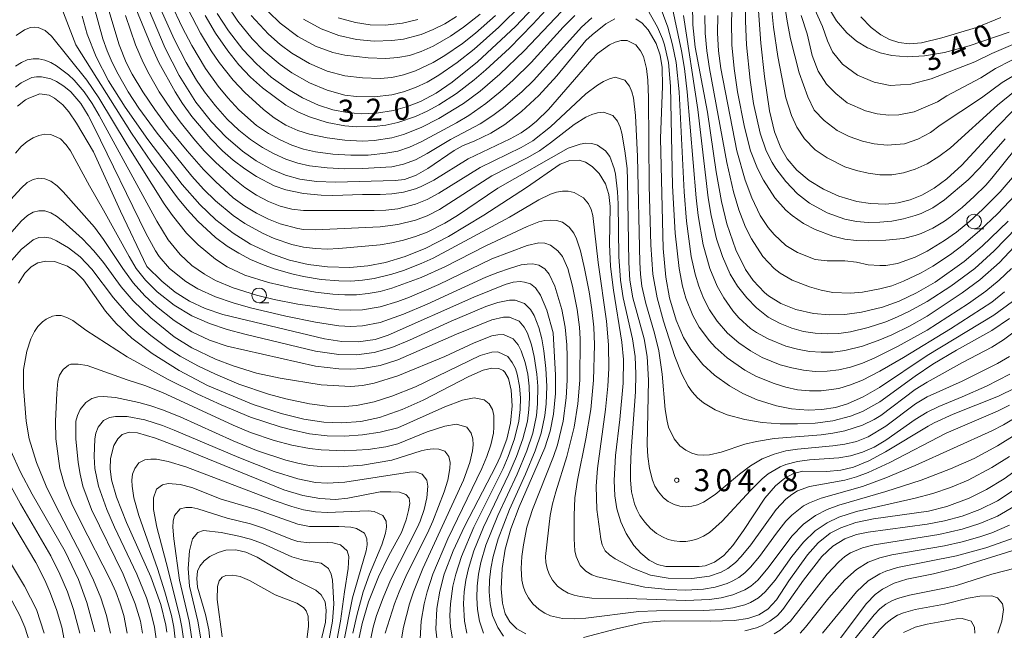
# Model space of a CAD drawing. Units: millimetres. Extents: x -72000 to -70000, y 24000 to 25500.
# Drawn here: x -70832 to -70665, y 24154 to 24258 of the extents above; entities that cross this region are included whole.
import ezdxf

# ---------------------------------------------------------------- set-up
doc = ezdxf.new("R2010")
doc.units = ezdxf.units.MM
for name, color, linetype, lineweight in [('633100_広葉樹林', 7, 'Continuous', 9), ('710100_等高線（計曲線）', 7, 'Continuous', 20), ('710107_等高線（計曲線）（注記）', 7, 'Continuous', 20), ('710200_等高線（主曲線）', 7, 'Continuous', 9), ('731200_図化機測定による標高点', 7, 'Continuous', 20), ('731207_図化機測定による標高点（注記）', 7, 'Continuous', 20)]:
    doc.layers.add(name, color=color, linetype=linetype, lineweight=lineweight)
doc.styles.add('Style-WORKING', font='txt')

msp = doc.modelspace()

# ---------------------------------------------------------------- linework, layer by layer
at = {"layer": '633100_広葉樹林'}
for p, q in [((-70669.83, 24221.97), (-70668.163, 24221.97)), ((-70791.56, 24209.4), (-70789.893, 24209.4))]:
    msp.add_line(p, q, dxfattribs=at)
for centre in [(-70669.83, 24223.22), (-70791.56, 24210.65)]:
    msp.add_circle(centre, 1.25, dxfattribs=at)
at = {"layer": '710100_等高線（計曲線）', "flags": 128}
for points in [[(-70730.99, 24257.73), (-70732.55, 24256.87), (-70734.88, 24255), (-70735.93, 24253.99), (-70740.86, 24248.02), (-70743.94, 24244.68), (-70746.87, 24241.95), (-70749.73, 24239.74), (-70752.08, 24238.27), (-70754.92, 24236.9), (-70756.8, 24236.13), (-70758.35, 24235.3), (-70762.82, 24232.25), (-70764.83, 24231.08), (-70766.78, 24230.37), (-70768.37, 24230.18), (-70778.57, 24229.92), (-70781.77, 24230.03), (-70784.65, 24230.44), (-70787.04, 24231.11), (-70789.39, 24232.07), (-70792.09, 24233.56), (-70794.38, 24235.16), (-70797.24, 24237.62), (-70799.66, 24240.16), (-70802.33, 24243.55), (-70805.16, 24248.05), (-70807.54, 24252.73), (-70811.64, 24262.39)], [(-70742.76, 24261.91), (-70747.93, 24256.42), (-70754.4, 24250.41), (-70758.7, 24246.9), (-70761.44, 24245.05), (-70764.06, 24243.66), (-70766.32, 24242.77), (-70768.67, 24242.11), (-70771.59, 24241.64), (-70774.2, 24241.55), (-70776.58, 24241.74), (-70779.03, 24242.23), (-70781.44, 24243.01), (-70784.2, 24244.27), (-70786.57, 24245.66), (-70789.5, 24247.79), (-70792, 24250.02), (-70794.31, 24252.47), (-70796.78, 24255.64), (-70798.72, 24258.63)], [(-70664.03, 24223.3), (-70668.43, 24219.04), (-70671.54, 24216.39), (-70676.44, 24212.89), (-70679.63, 24211.06), (-70682.59, 24209.68), (-70685.43, 24208.66), (-70689.02, 24207.78), (-70691.86, 24207.42), (-70694.51, 24207.36), (-70697.16, 24207.58), (-70700.2, 24208.25), (-70702.74, 24209.26), (-70704.83, 24210.55), (-70705.53, 24211.13), (-70707.44, 24213.16), (-70708.73, 24215.05), (-70710.41, 24218.39), (-70711.94, 24222.82), (-70712.86, 24226.6), (-70713.75, 24231.68), (-70715.22, 24241.8), (-70717.29, 24252.91), (-70717.7, 24256.67), (-70717.76, 24260.13)], [(-70663.19, 24242.1), (-70665.85, 24239.37), (-70671.9, 24232.79), (-70674.46, 24230.47), (-70676.64, 24228.87), (-70678.71, 24227.69), (-70680.72, 24226.89), (-70682.74, 24226.41), (-70684.87, 24226.19), (-70687.46, 24226.28), (-70689.79, 24226.65), (-70692.83, 24227.54), (-70695.49, 24228.72), (-70697.89, 24230.17), (-70700.02, 24231.94), (-70701.66, 24233.9), (-70702.74, 24235.76), (-70703.81, 24238.5), (-70704.67, 24242.03), (-70705.49, 24247.91), (-70706.13, 24253.55), (-70706.55, 24259.08)], [(-70663.83, 24255.42), (-70670.68, 24253.1), (-70674.89, 24252), (-70678.26, 24251.41), (-70681.21, 24251.24), (-70683.85, 24251.45), (-70685.83, 24251.9), (-70687.98, 24252.77), (-70689.83, 24253.9), (-70691.52, 24255.32), (-70693.26, 24257.34), (-70694.46, 24259.34)], [(-70662.79, 24194.94), (-70665.65, 24193.49), (-70673.41, 24190.42), (-70676.6, 24188.97), (-70677.66, 24188.42), (-70684.91, 24184.02), (-70687.72, 24182.51), (-70690.38, 24181.44), (-70692.49, 24180.91), (-70694.97, 24180.69), (-70698.99, 24180.75), (-70700.58, 24180.35), (-70702.06, 24179.56), (-70703.65, 24178.23), (-70705.43, 24176.16), (-70709.1, 24170.62), (-70710.9, 24168.1), (-70712.46, 24166.41), (-70714.01, 24165.28), (-70715.61, 24164.66), (-70716.63, 24164.5), (-70722.31, 24164.5), (-70723.75, 24164.87), (-70725.12, 24165.58), (-70726.58, 24166.77), (-70727.75, 24168.1), (-70729.06, 24170.14), (-70729.97, 24172.13), (-70730.64, 24174.33), (-70731, 24176.54), (-70731.13, 24179.17), (-70730.87, 24183.41), (-70730.14, 24189.55), (-70729.56, 24195.69), (-70729.53, 24199.75), (-70729.78, 24202.69), (-70731.21, 24211.55), (-70731.74, 24215.57), (-70731.9, 24219.38), (-70731.76, 24225.79), (-70732.03, 24227.84), (-70732.6, 24229.64), (-70733.66, 24231.38), (-70734.87, 24232.6), (-70735.98, 24233.32), (-70737.04, 24233.68), (-70738.68, 24233.62), (-70740.31, 24232.98), (-70746.05, 24229.03), (-70753.28, 24224.28), (-70759.32, 24220.67), (-70763.16, 24218.71), (-70766.68, 24217.25), (-70770.04, 24216.24), (-70773.05, 24215.67), (-70776.14, 24215.4), (-70779.89, 24215.48), (-70783.19, 24215.92), (-70786.36, 24216.66), (-70789.46, 24217.73), (-70793.01, 24219.39), (-70795.98, 24221.22), (-70798.91, 24223.52), (-70801.64, 24226.13), (-70804.64, 24229.53), (-70810.51, 24237.19), (-70814.39, 24242.66), (-70817.18, 24247.13), (-70819.31, 24251.23), (-70820.85, 24255.1), (-70821.69, 24258.13)], [(-70764.54, 24257.58), (-70767.13, 24256.95), (-70770.11, 24256.63), (-70772.64, 24256.7), (-70775.14, 24257.08), (-70778.1, 24257.89)], [(-70663.26, 24209.63), (-70666.47, 24207.26), (-70677.83, 24200.41), (-70685.91, 24194.95), (-70688.71, 24193.37), (-70691.36, 24192.21), (-70693.45, 24191.59), (-70695.74, 24191.21), (-70698.07, 24191.11), (-70700.92, 24191.33), (-70703.46, 24191.83), (-70706.78, 24192.87), (-70709.2, 24193.95), (-70711.48, 24195.24), (-70714, 24197.05), (-70716, 24198.91), (-70718.06, 24201.44), (-70719.28, 24203.49), (-70720.57, 24206.43), (-70721.66, 24210.21), (-70722.29, 24213.76), (-70722.76, 24218.64), (-70723.21, 24237.33), (-70722.88, 24246.23), (-70722.94, 24249.4), (-70723.3, 24251.53), (-70723.96, 24253.49), (-70725.31, 24255.81), (-70726.35, 24256.96), (-70727.4, 24257.72)], [(-70746.17, 24153.06), (-70747.66, 24153.93), (-70748.85, 24155.08), (-70749.64, 24156.49), (-70750.14, 24158.29), (-70750.36, 24160.74), (-70750.19, 24164.19), (-70749.64, 24167.46), (-70748.69, 24170.91), (-70747.31, 24174.65), (-70742.89, 24184.7), (-70742.03, 24187.52), (-70741.44, 24190.44), (-70741.09, 24193.94), (-70741.07, 24197.07), (-70741.52, 24204.26), (-70742.59, 24208.13), (-70743.66, 24210.67), (-70744.51, 24211.94), (-70745.35, 24212.61), (-70746.36, 24212.92), (-70747.11, 24213), (-70748.3, 24212.89), (-70749.65, 24212.51), (-70754.98, 24210.36), (-70769.56, 24203.86), (-70771.81, 24203.17), (-70774.68, 24202.74), (-70777.5, 24202.8), (-70780.43, 24203.24), (-70797.71, 24207.38), (-70800.73, 24208.42), (-70803.41, 24209.67), (-70805.85, 24211.22), (-70808.15, 24213.08), (-70810.67, 24215.59), (-70815.14, 24224.97), (-70819.77, 24235.05), (-70822.63, 24239.95), (-70823.98, 24241.88), (-70824.97, 24243.08), (-70826.42, 24244.19), (-70827.33, 24244.7), (-70828.88, 24244.95), (-70830.79, 24244.23), (-70831.36, 24243.91), (-70832.7, 24242.82)], [(-70761.13, 24150.72), (-70761.45, 24153.84), (-70761.29, 24157.38), (-70760.79, 24160.34), (-70760.03, 24163.22), (-70758.54, 24167.21), (-70756.58, 24171.34), (-70751.18, 24181.7), (-70750.51, 24183.19), (-70749.39, 24186.21), (-70748.75, 24188.9), (-70748.48, 24191.85), (-70748.62, 24194.51), (-70749.1, 24196.5), (-70749.73, 24197.58), (-70750, 24197.84), (-70750.75, 24198.21), (-70751.93, 24198.28), (-70753.41, 24197.93), (-70755.87, 24196.86), (-70763.6, 24192.82), (-70767.18, 24191.21), (-70771.05, 24189.89), (-70774.23, 24189.21), (-70777.47, 24188.95), (-70780.53, 24189.09), (-70783.93, 24189.6), (-70787.79, 24190.53), (-70792.6, 24192.09), (-70800.33, 24195.31), (-70805.17, 24197.85), (-70809.75, 24200.75), (-70813.23, 24203.39), (-70815.91, 24205.89), (-70817.72, 24207.98), (-70821.46, 24213.27), (-70822.91, 24214.76), (-70824.19, 24215.63), (-70826.41, 24216.4), (-70827.9, 24216.49), (-70829.26, 24216.19), (-70830.38, 24215.53), (-70831.44, 24214.43), (-70832.52, 24212.75)], [(-70774.76, 24151.36), (-70774.04, 24154.83), (-70772.92, 24158.52), (-70771.23, 24162.75), (-70769.45, 24166.41), (-70767.3, 24170.29), (-70766.53, 24172.45), (-70766.1, 24174.05), (-70765.92, 24175.24), (-70765.99, 24176.12), (-70766.58, 24176.75), (-70767.64, 24177.15), (-70769.13, 24177.25), (-70770.94, 24177.24), (-70776.45, 24176.13), (-70778.55, 24175.94), (-70781.23, 24176.08), (-70784.13, 24176.62), (-70787.33, 24177.59), (-70804.59, 24184.62), (-70809.18, 24186.35), (-70812.28, 24187.27), (-70813.7, 24187.35), (-70814.88, 24186.96), (-70815.64, 24186.25), (-70816.28, 24185.1), (-70816.85, 24182.9), (-70816.93, 24181.13), (-70816.7, 24179.28), (-70815.86, 24176.34), (-70814.14, 24172.01), (-70809.99, 24162.75), (-70808.3, 24158.08), (-70807.44, 24154.53), (-70807.25, 24153.33)], [(-70833.82, 24184.21), (-70832.2, 24180.58), (-70830.18, 24176.8), (-70824.57, 24167.08), (-70822.31, 24162.28), (-70820.88, 24158.41), (-70819.52, 24153.41)], [(-70661.42, 24181.81), (-70664.69, 24179.45), (-70667.74, 24177.6), (-70670.69, 24176.15), (-70674.49, 24174.73), (-70677.57, 24173.94), (-70686.98, 24172.61), (-70689.97, 24171.99), (-70692.54, 24171.12), (-70694.34, 24170.17), (-70696.37, 24168.54), (-70698.17, 24166.48), (-70701.37, 24162.07), (-70703.46, 24158.84), (-70704.94, 24157.25), (-70706.45, 24156.32), (-70708.34, 24155.67), (-70710.67, 24155.31), (-70714.66, 24155.21), (-70722.55, 24155.27), (-70725.93, 24155), (-70730.73, 24153.93), (-70736.32, 24152.44)], [(-70659.21, 24168.48), (-70672.89, 24164.22), (-70676.73, 24163.29), (-70681.26, 24162.35), (-70683.45, 24161.67), (-70685.43, 24160.68), (-70686.69, 24159.73), (-70688.16, 24158.21), (-70692.95, 24151.82)], [(-70781.65, 24149.15), (-70780.28, 24155.03), (-70780.12, 24157.02), (-70780.34, 24158.48), (-70780.98, 24159.68), (-70781.9, 24160.49), (-70785.85, 24162.48), (-70791.88, 24166.11), (-70793.84, 24166.98), (-70795.51, 24167.34), (-70797.25, 24167.28), (-70798.55, 24166.92), (-70799.96, 24166.23), (-70800.94, 24165.48), (-70801.66, 24164.59), (-70802.03, 24163.71), (-70802.18, 24162.45), (-70802.03, 24161), (-70800.7, 24156.36), (-70800.12, 24153.77), (-70799.78, 24150.51)]]:
    msp.add_lwpolyline(points, dxfattribs=at)
at = {"layer": '710200_等高線（主曲線）', "flags": 128}
for points in [[(-70730.91, 24271.91), (-70744.93, 24256.81), (-70748.94, 24252.72), (-70752.94, 24249.01), (-70754.94, 24247.31), (-70757.95, 24245), (-70760.95, 24243.07), (-70762.96, 24241.99), (-70764.96, 24241.08), (-70767.96, 24240.07), (-70769.97, 24239.63), (-70771.97, 24239.37), (-70774.97, 24239.32), (-70776.98, 24239.51), (-70779.98, 24240.08), (-70782.98, 24241.01), (-70784.99, 24241.89), (-70786.99, 24243.03), (-70790.99, 24245.97), (-70793, 24247.78), (-70795, 24249.9), (-70796.91, 24252.28), (-70798.99, 24255.28), (-70800.74, 24258.28)], [(-70663.82, 24206.73), (-70666.82, 24204.69), (-70672.83, 24201.34), (-70676.84, 24198.94), (-70679.84, 24196.91), (-70685.85, 24192.54), (-70688.85, 24190.9), (-70690.86, 24190.12), (-70693.86, 24189.33), (-70696.87, 24188.93), (-70699.87, 24188.77), (-70702.87, 24188.8), (-70705.88, 24189.03), (-70708.88, 24189.51), (-70711.89, 24190.33), (-70713.89, 24191.17), (-70715.89, 24192.38), (-70716.89, 24193.23), (-70717.82, 24194.23), (-70718.53, 24195.23), (-70719.61, 24197.23), (-70720.79, 24200.23), (-70722.73, 24206.24), (-70723.81, 24210.24), (-70724.5, 24214.24), (-70724.87, 24219.25), (-70725.15, 24229.26), (-70725.25, 24244.27), (-70725.38, 24247.27), (-70725.63, 24249.27), (-70726.14, 24251.28), (-70726.6, 24252.28), (-70727.41, 24253.28), (-70728.91, 24254.04), (-70729.91, 24254.02), (-70730.91, 24253.74), (-70731.91, 24253.28), (-70733.92, 24251.78), (-70734.92, 24250.8), (-70742.29, 24242.27), (-70744.35, 24240.27), (-70745.57, 24239.27), (-70746.93, 24238.32), (-70748.84, 24237.26), (-70755.95, 24233.9), (-70761.83, 24230.26), (-70763.96, 24229.17), (-70764.96, 24228.77), (-70766.96, 24228.21), (-70768.96, 24227.92), (-70770.97, 24227.83), (-70773.97, 24227.83), (-70778.98, 24227.64), (-70780.98, 24227.68), (-70783.98, 24227.98), (-70786.99, 24228.6), (-70788.99, 24229.3), (-70792, 24230.85), (-70794, 24232.17), (-70796, 24233.68), (-70797.8, 24235.26), (-70799.79, 24237.26), (-70803.01, 24241.1), (-70804.59, 24243.27), (-70805.88, 24245.27), (-70808.61, 24250.27), (-70809.98, 24253.28), (-70816.2, 24268.29)], [(-70663.75, 24197.23), (-70667.73, 24195.23), (-70671.83, 24193.38), (-70675.84, 24191.75), (-70677.84, 24190.77), (-70679.84, 24189.52), (-70684.85, 24186.03), (-70686.85, 24184.85), (-70688.85, 24183.95), (-70690.86, 24183.33), (-70692.86, 24182.99), (-70697.87, 24182.65), (-70699.87, 24182.41), (-70701.87, 24181.88), (-70702.87, 24181.47), (-70704.88, 24180.26), (-70705.88, 24179.45), (-70707.88, 24177.47), (-70712.7, 24172.21), (-70714.89, 24170.31), (-70715.89, 24169.68), (-70716.89, 24169.22), (-70717.89, 24168.93), (-70718.9, 24168.77), (-70719.9, 24168.75), (-70720.9, 24168.86), (-70721.9, 24169.12), (-70722.9, 24169.54), (-70723.9, 24170.14), (-70724.9, 24170.96), (-70725.91, 24172.04), (-70726.72, 24173.21), (-70727.24, 24174.21), (-70727.65, 24175.21), (-70728.14, 24177.21), (-70728.32, 24179.21), (-70728.33, 24181.21), (-70728.21, 24184.22), (-70727.49, 24194.23), (-70727.42, 24197.23), (-70727.55, 24200.23), (-70728, 24203.23), (-70729.59, 24210.24), (-70730.05, 24213.24), (-70730.3, 24217.25), (-70730.41, 24226.25), (-70730.52, 24228.26), (-70730.86, 24231.26), (-70731.08, 24232.26), (-70731.84, 24234.26), (-70732.59, 24235.26), (-70733.92, 24236.22), (-70734.92, 24236.5), (-70735.92, 24236.53), (-70736.92, 24236.37), (-70738.92, 24235.67), (-70750.94, 24228.89), (-70757.78, 24224.25), (-70759.95, 24222.93), (-70762.96, 24221.43), (-70764.96, 24220.65), (-70766.96, 24220.04), (-70768.96, 24219.58), (-70770.97, 24219.27), (-70777.98, 24218.6), (-70779.98, 24218.5), (-70781.98, 24218.6), (-70783.98, 24218.88), (-70785.99, 24219.33), (-70788.99, 24220.34), (-70790.99, 24221.22), (-70794, 24222.89), (-70796, 24224.25), (-70799.01, 24226.73), (-70801.01, 24228.71), (-70803.01, 24230.93), (-70808.93, 24238.26), (-70812.02, 24242.51), (-70813.83, 24245.27), (-70815.57, 24248.27), (-70816.56, 24250.27), (-70817.44, 24252.28), (-70818.16, 24254.28), (-70820.91, 24264.29)], [(-70663.82, 24200.27), (-70665.82, 24199.05), (-70671.83, 24196.08), (-70677.84, 24193.41), (-70679.79, 24192.22), (-70684.85, 24188.38), (-70687.85, 24186.59), (-70689.86, 24185.81), (-70691.86, 24185.32), (-70693.86, 24185.04), (-70699.87, 24184.5), (-70701.87, 24184.19), (-70703.88, 24183.66), (-70705.88, 24182.83), (-70707.88, 24181.64), (-70709.77, 24180.21), (-70713.89, 24176.79), (-70715.89, 24175.48), (-70716.89, 24175.03), (-70717.89, 24174.76), (-70718.9, 24174.66), (-70719.9, 24174.76), (-70720.9, 24175.05), (-70721.9, 24175.58), (-70722.69, 24176.21), (-70723.55, 24177.21), (-70724.16, 24178.21), (-70724.57, 24179.21), (-70725.1, 24181.21), (-70725.36, 24183.22), (-70725.47, 24185.22), (-70725.27, 24196.23), (-70725.48, 24200.23), (-70726.01, 24203.23), (-70727.94, 24210.24), (-70728.44, 24213.24), (-70728.61, 24216.25), (-70728.82, 24230.26), (-70728.92, 24232.26), (-70729.27, 24235.26), (-70729.81, 24238.26), (-70730.11, 24239.27), (-70730.54, 24240.27), (-70731.35, 24241.27), (-70732.91, 24241.81), (-70733.92, 24241.7), (-70734.92, 24241.41), (-70735.92, 24240.97), (-70737.92, 24239.75), (-70741.93, 24236.6), (-70743.84, 24235.26), (-70745.93, 24234.06), (-70751.94, 24231.01), (-70760.84, 24225.25), (-70762.96, 24224.19), (-70764.96, 24223.44), (-70767.96, 24222.71), (-70770.97, 24222.34), (-70781.98, 24221.78), (-70783.98, 24221.86), (-70784.99, 24222.01), (-70787.99, 24222.83), (-70789.99, 24223.64), (-70792, 24224.65), (-70794, 24225.85), (-70796, 24227.25), (-70799.01, 24230), (-70801.01, 24232.07), (-70803.82, 24235.26), (-70807.02, 24239.18), (-70809.32, 24242.27), (-70811.37, 24245.27), (-70813.15, 24248.27), (-70814.17, 24250.27), (-70815.4, 24253.28), (-70818.7, 24264.29)], [(-70663.82, 24191.95), (-70665.82, 24190.94), (-70674.56, 24187.22), (-70684.15, 24182.22), (-70687.85, 24180.5), (-70689.86, 24179.78), (-70691.86, 24179.22), (-70697.87, 24178.14), (-70699.87, 24177.39), (-70700.87, 24176.77), (-70701.87, 24175.95), (-70703.51, 24174.21), (-70707.83, 24168.2), (-70709.47, 24166.2), (-70710.47, 24165.2), (-70711.77, 24164.2), (-70712.89, 24163.58), (-70714.89, 24162.86), (-70717.89, 24162.45), (-70721.9, 24162.52), (-70724.9, 24163.04), (-70727.84, 24164.2), (-70730.91, 24165.83), (-70731.91, 24166.5), (-70732.63, 24167.2), (-70733.14, 24168.2), (-70733.38, 24169.2), (-70734.04, 24174.21), (-70734.16, 24178.21), (-70733.94, 24181.21), (-70732.58, 24191.22), (-70732.17, 24195.23), (-70732.03, 24198.23), (-70732.09, 24202.23), (-70732.43, 24206.24), (-70733.85, 24216.25), (-70734.73, 24224.25), (-70735, 24225.25), (-70735.5, 24226.25), (-70736.35, 24227.25), (-70737.92, 24228.17), (-70738.92, 24228.39), (-70739.92, 24228.4), (-70740.93, 24228.22), (-70741.93, 24227.88), (-70743.93, 24226.89), (-70748.94, 24223.94), (-70761.95, 24216.99), (-70763.96, 24216.07), (-70766.96, 24214.91), (-70768.96, 24214.25), (-70771.97, 24213.52), (-70773.97, 24213.22), (-70775.97, 24213.09), (-70777.98, 24213.1), (-70780.98, 24213.35), (-70783.98, 24213.85), (-70785.99, 24214.32), (-70788.99, 24215.19), (-70790.99, 24215.9), (-70793, 24216.77), (-70795, 24217.81), (-70797, 24219.04), (-70799.01, 24220.49), (-70801.99, 24223.25), (-70803.83, 24225.25), (-70805.47, 24227.25), (-70809.86, 24233.26), (-70813.29, 24238.26), (-70822.74, 24253.28), (-70826.11, 24262)], [(-70663.48, 24215.24), (-70665.57, 24213.24), (-70667.83, 24211.37), (-70670.8, 24209.24), (-70677.84, 24204.71), (-70682.85, 24201.94), (-70686.85, 24199.98), (-70688.85, 24199.14), (-70690.86, 24198.46), (-70692.86, 24197.98), (-70694.86, 24197.73), (-70696.87, 24197.71), (-70698.87, 24197.9), (-70700.87, 24198.3), (-70702.87, 24198.86), (-70705.88, 24200.09), (-70707.88, 24201.2), (-70709.88, 24202.57), (-70711.81, 24204.23), (-70713.59, 24206.24), (-70714.89, 24208.19), (-70715.89, 24210.16), (-70716.7, 24212.24), (-70717.31, 24214.24), (-70717.98, 24217.25), (-70718.79, 24223.25), (-70719.2, 24228.26), (-70720.03, 24245.27), (-70720.55, 24250.27), (-70721.15, 24253.28), (-70721.99, 24256.28), (-70724.16, 24262.29)], [(-70737.83, 24258.28), (-70739.78, 24256.28), (-70745.25, 24250.27), (-70748.28, 24247.27), (-70750.52, 24245.27), (-70752.94, 24243.31), (-70755.85, 24241.27), (-70757.95, 24240.02), (-70763.96, 24236.75), (-70765.96, 24235.84), (-70767.96, 24235.21), (-70769.97, 24234.83), (-70772.97, 24234.53), (-70775.97, 24234.49), (-70778.98, 24234.7), (-70781.98, 24235.09), (-70783.98, 24235.55), (-70785.99, 24236.21), (-70787.99, 24237.09), (-70789.99, 24238.18), (-70792, 24239.55), (-70795, 24242.24), (-70796.9, 24244.27), (-70798.56, 24246.27), (-70800.71, 24249.27), (-70803.01, 24253.15), (-70804.64, 24256.28), (-70806.51, 24260.28)], [(-70737.89, 24261.28), (-70746.43, 24252.28), (-70750.57, 24248.27), (-70753.94, 24245.39), (-70756.77, 24243.27), (-70760.95, 24240.74), (-70763.96, 24239.19), (-70766.96, 24238), (-70768.96, 24237.47), (-70771.97, 24237.01), (-70773.97, 24236.91), (-70776.98, 24237.05), (-70779.98, 24237.45), (-70782.98, 24238.06), (-70784.99, 24238.71), (-70786.99, 24239.6), (-70788.99, 24240.85), (-70790.84, 24242.27), (-70794, 24245.16), (-70795.99, 24247.27), (-70798.38, 24250.27), (-70799.74, 24252.28), (-70801.55, 24255.28), (-70803.64, 24259.28)], [(-70797.19, 24260.28), (-70795.18, 24257.28), (-70792.72, 24254.28), (-70790.75, 24252.28), (-70787.99, 24249.92), (-70785.99, 24248.5), (-70782.98, 24246.79), (-70779.98, 24245.54), (-70776.98, 24244.74), (-70774.97, 24244.47), (-70771.97, 24244.41), (-70768.96, 24244.77), (-70766.96, 24245.27), (-70764.96, 24246.01), (-70762.96, 24246.95), (-70760.95, 24248.11), (-70757.82, 24250.27), (-70754.94, 24252.54), (-70750.72, 24256.28), (-70746.74, 24260.28)], [(-70658.81, 24223.39), (-70665.48, 24216.25), (-70668.83, 24213.27), (-70671.83, 24211.06), (-70677.84, 24207.11), (-70680.84, 24205.4), (-70683.85, 24203.95), (-70685.85, 24203.1), (-70688.85, 24202.03), (-70691.86, 24201.27), (-70693.86, 24201.01), (-70695.86, 24200.96), (-70697.87, 24201.12), (-70699.87, 24201.47), (-70701.87, 24202.02), (-70704.86, 24203.23), (-70706.88, 24204.36), (-70707.88, 24205.03), (-70709.88, 24206.85), (-70710.88, 24208), (-70712.46, 24210.24), (-70713.59, 24212.24), (-70714.84, 24215.24), (-70715.97, 24219.25), (-70716.82, 24224.25), (-70717.16, 24227.25), (-70718.66, 24245.27), (-70719.16, 24249.27), (-70719.66, 24252.28), (-70721.37, 24260.28)], [(-70710.95, 24261.28), (-70711.14, 24257.28), (-70711.06, 24253.28), (-70710.69, 24249.27), (-70710.1, 24245.27), (-70708.91, 24239.27), (-70707.88, 24235.26), (-70706.72, 24232.26), (-70705.67, 24230.26), (-70703.73, 24227.25), (-70701.87, 24225.17), (-70700.82, 24224.25), (-70698.87, 24222.9), (-70696.87, 24221.84), (-70693.86, 24220.7), (-70691.86, 24220.24), (-70689.86, 24219.98), (-70687.85, 24219.92), (-70684.85, 24220.03), (-70681.85, 24220.34), (-70679.84, 24220.81), (-70678.84, 24221.15), (-70676.84, 24222.08), (-70674.84, 24223.27), (-70673.83, 24224), (-70671.83, 24225.63), (-70669.83, 24227.45), (-70667.83, 24229.43), (-70666.82, 24230.58), (-70662.82, 24235.53)], [(-70708.74, 24261.28), (-70708.77, 24257.28), (-70708.56, 24253.28), (-70707.97, 24247.27), (-70707.38, 24243.27), (-70706.25, 24238.26), (-70705.2, 24235.26), (-70704.2, 24233.26), (-70703.57, 24232.26), (-70701.87, 24230), (-70699.87, 24227.92), (-70697.87, 24226.36), (-70694.86, 24224.69), (-70691.86, 24223.64), (-70689.86, 24223.24), (-70687.85, 24223.07), (-70685.85, 24223.09), (-70683.85, 24223.28), (-70681.85, 24223.66), (-70679.84, 24224.23), (-70678.84, 24224.58), (-70676.84, 24225.56), (-70674.84, 24226.88), (-70670.83, 24230.31), (-70668.83, 24232.37), (-70664.56, 24237.26)], [(-70662.82, 24245.43), (-70665.82, 24243.04), (-70673.83, 24235.77), (-70675.84, 24234.27), (-70677.84, 24233.04), (-70678.84, 24232.55), (-70679.84, 24232.12), (-70681.85, 24231.49), (-70683.85, 24231.17), (-70684.85, 24231.14), (-70685.85, 24231.17), (-70687.85, 24231.44), (-70689.86, 24231.89), (-70691.86, 24232.54), (-70694.86, 24234.03), (-70696.87, 24235.44), (-70698.7, 24237.26), (-70700.03, 24239.27), (-70700.94, 24241.27), (-70701.87, 24244.27), (-70703.26, 24251.28), (-70703.99, 24256.28), (-70704.35, 24260.28)], [(-70702.08, 24260.28), (-70701.66, 24257.28), (-70701.07, 24254.28), (-70699.6, 24248.53), (-70698.16, 24244.43), (-70697.03, 24242.17), (-70695.34, 24240.39), (-70693.14, 24238.72), (-70691.1, 24237.7), (-70688.85, 24236.9), (-70686.85, 24236.44), (-70684.6, 24236.21), (-70681.69, 24236.43), (-70679.43, 24237.22), (-70677.25, 24238.35), (-70675.59, 24239.62), (-70668.54, 24244.25), (-70665.04, 24246.87), (-70661.82, 24248.81)], [(-70661.82, 24205.38), (-70664.82, 24203.1), (-70666.82, 24201.82), (-70671.82, 24199.23), (-70677.84, 24195.91), (-70679.84, 24194.62), (-70685.71, 24190.22), (-70686.85, 24189.52), (-70688.85, 24188.55), (-70691.86, 24187.59), (-70693.86, 24187.2), (-70695.86, 24186.93), (-70703.88, 24186.27), (-70706.88, 24185.81), (-70708.88, 24185.31), (-70712.89, 24183.97), (-70714.89, 24183.51), (-70715.89, 24183.45), (-70716.89, 24183.54), (-70717.89, 24183.81), (-70718.9, 24184.3), (-70719.9, 24185.05), (-70720.89, 24186.22), (-70721.84, 24188.22), (-70722.1, 24189.22), (-70722.41, 24191.22), (-70722.92, 24197.23), (-70723.5, 24201.23), (-70724.24, 24204.23), (-70725.69, 24209.24), (-70726.37, 24212.24), (-70726.62, 24214.24), (-70726.73, 24216.25), (-70727.13, 24234.26), (-70727.45, 24241.27), (-70727.84, 24244.27), (-70728.11, 24245.27), (-70728.52, 24246.27), (-70729.29, 24247.27), (-70730.91, 24247.76), (-70731.91, 24247.49), (-70732.91, 24247.02), (-70733.92, 24246.42), (-70735.92, 24244.92), (-70741.93, 24239.32), (-70744.93, 24236.95), (-70746.93, 24235.79), (-70753.94, 24232.41), (-70760.95, 24228.05), (-70762.96, 24226.98), (-70764.96, 24226.15), (-70767.96, 24225.4), (-70769.97, 24225.17), (-70771.97, 24225.08), (-70783.98, 24225.1), (-70785.99, 24225.3), (-70787.99, 24225.83), (-70789.99, 24226.65), (-70792, 24227.71), (-70794, 24229.01), (-70796, 24230.57), (-70798.94, 24233.26), (-70800.9, 24235.26), (-70802.68, 24237.26), (-70805.01, 24240.18), (-70806.56, 24242.27), (-70808.56, 24245.27), (-70810.3, 24248.27), (-70811.32, 24250.27), (-70812.6, 24253.28), (-70814.31, 24258.28)], [(-70734.92, 24257.86), (-70736.66, 24256.28), (-70744.8, 24247.27), (-70746.85, 24245.27), (-70749.94, 24242.62), (-70751.75, 24241.27), (-70753.94, 24239.84), (-70758.95, 24237.15), (-70762.96, 24234.78), (-70764.96, 24233.73), (-70766.96, 24232.97), (-70768.96, 24232.54), (-70773.97, 24232.21), (-70776.98, 24232.19), (-70779.98, 24232.33), (-70782.98, 24232.71), (-70784.99, 24233.17), (-70786.99, 24233.83), (-70788.99, 24234.71), (-70790.99, 24235.81), (-70793, 24237.15), (-70795, 24238.75), (-70797, 24240.65), (-70799.01, 24242.9), (-70800.85, 24245.27), (-70802.21, 24247.27), (-70803.98, 24250.27), (-70806.01, 24254.25), (-70808.28, 24259.28)], [(-70792.91, 24258.28), (-70789.99, 24255.07), (-70787.99, 24253.35), (-70785.99, 24251.87), (-70782.98, 24250.09), (-70779.98, 24248.8), (-70776.98, 24247.98), (-70773.97, 24247.65), (-70770.97, 24247.55), (-70768.96, 24247.72), (-70766.96, 24248.17), (-70764.96, 24248.85), (-70761.95, 24250.27), (-70759.95, 24251.45), (-70756.95, 24253.51), (-70754.72, 24255.28), (-70751.31, 24258.28)], [(-70789.99, 24258.89), (-70787.99, 24256.95), (-70784.99, 24254.68), (-70781.98, 24253.07), (-70778.98, 24251.96), (-70776.98, 24251.5), (-70772.97, 24251.05), (-70769.97, 24250.94), (-70767.96, 24251.11), (-70765.96, 24251.49), (-70763.96, 24252.15), (-70761.95, 24253.05), (-70758.95, 24254.74), (-70756.76, 24256.28), (-70753.94, 24258.5)], [(-70664.62, 24211.24), (-70666.82, 24209.51), (-70673.83, 24204.94), (-70681.85, 24200.08), (-70685.85, 24197.75), (-70688.85, 24196.23), (-70690.86, 24195.42), (-70692.86, 24194.83), (-70695.86, 24194.38), (-70697.87, 24194.38), (-70699.87, 24194.6), (-70701.87, 24195.02), (-70703.88, 24195.63), (-70706.88, 24196.86), (-70708.88, 24197.94), (-70711.89, 24200.04), (-70713.89, 24201.84), (-70714.89, 24202.92), (-70716.62, 24205.24), (-70717.73, 24207.24), (-70718.9, 24210.2), (-70719.46, 24212.24), (-70720.05, 24215.24), (-70720.71, 24221.25), (-70721.16, 24229.26), (-70721.52, 24246.27), (-70721.87, 24250.27), (-70722.56, 24253.28), (-70722.87, 24254.28), (-70723.71, 24256.28), (-70725.42, 24259.28)], [(-70658.65, 24226.25), (-70666.39, 24218.25), (-70669.7, 24215.24), (-70673.77, 24212.24), (-70677.84, 24209.63), (-70680.84, 24207.94), (-70682.85, 24206.99), (-70684.85, 24206.17), (-70687.85, 24205.16), (-70690.86, 24204.44), (-70692.86, 24204.18), (-70694.86, 24204.09), (-70696.87, 24204.21), (-70698.87, 24204.52), (-70700.87, 24205.05), (-70702.87, 24205.84), (-70704.88, 24206.95), (-70706.88, 24208.51), (-70708.53, 24210.24), (-70710.13, 24212.24), (-70711.34, 24214.24), (-70712.69, 24217.25), (-70713.69, 24220.25), (-70714.6, 24224.25), (-70715.08, 24227.25), (-70716.85, 24242.27), (-70719.3, 24258.28)], [(-70715.68, 24258.28), (-70715.63, 24255.28), (-70715.34, 24252.28), (-70714.88, 24249.27), (-70711.93, 24233.26), (-70710.78, 24228.26), (-70709.88, 24225.23), (-70708.74, 24222.25), (-70707.75, 24220.25), (-70705.79, 24217.25), (-70703.88, 24215.21), (-70702.87, 24214.44), (-70700.81, 24213.24), (-70697.87, 24212.1), (-70695.86, 24211.53), (-70693.86, 24211.13), (-70690.86, 24211.01), (-70688.85, 24211.19), (-70685.85, 24211.75), (-70683.85, 24212.3), (-70681.85, 24213.04), (-70678.84, 24214.46), (-70676.84, 24215.61), (-70673.83, 24217.59), (-70671.67, 24219.25), (-70668.83, 24221.68), (-70665.82, 24224.53), (-70658.81, 24231.93)], [(-70713.46, 24258.28), (-70713.51, 24255.28), (-70713.35, 24252.28), (-70712.95, 24249.27), (-70710.2, 24235.26), (-70708.8, 24230.26), (-70707.67, 24227.25), (-70706.23, 24224.25), (-70704.88, 24222.19), (-70703.88, 24220.98), (-70701.87, 24219.16), (-70699.87, 24217.95), (-70696.87, 24216.76), (-70694.86, 24216.5), (-70691.86, 24216.53), (-70689.86, 24216.28), (-70687.85, 24215.85), (-70685.85, 24215.71), (-70684.85, 24215.74), (-70682.85, 24216.09), (-70679.84, 24217.17), (-70677.84, 24218.16), (-70674.84, 24219.99), (-70672.83, 24221.42), (-70670.56, 24223.25), (-70668.37, 24225.25), (-70665.38, 24228.26), (-70659.82, 24234.71)], [(-70660.82, 24251.98), (-70666.16, 24249.25), (-70668.7, 24247.68), (-70674.44, 24244.61), (-70676.05, 24243.59), (-70680.03, 24241.89), (-70682.63, 24241.36), (-70684.35, 24241.29), (-70686.35, 24241.55), (-70688.34, 24242.04), (-70691.42, 24243.4), (-70693.34, 24245.02), (-70694.93, 24246.58), (-70696.4, 24248.79), (-70697.41, 24251.45), (-70698.26, 24255.13), (-70699.26, 24258.28)], [(-70662.82, 24253.49), (-70666.82, 24251.81), (-70669.69, 24250.39), (-70677.15, 24247.5), (-70680.62, 24246.57), (-70684.1, 24246.37), (-70686.84, 24246.9), (-70689.7, 24248.09), (-70692.23, 24249.99), (-70693.96, 24252.06), (-70694.81, 24253.95), (-70695.63, 24256.39), (-70696.95, 24259.28)], [(-70783.98, 24257.63), (-70780.98, 24256.01), (-70777.98, 24254.86), (-70774.97, 24254.16), (-70771.97, 24253.88), (-70768.96, 24253.99), (-70766.96, 24254.26), (-70763.96, 24255.05), (-70761.95, 24255.87), (-70759.95, 24256.88), (-70757.95, 24258.1)], [(-70689.11, 24258.03), (-70687.35, 24256.22), (-70685.71, 24254.98), (-70684.22, 24254.17), (-70682.66, 24253.65), (-70680.86, 24253.45), (-70678.76, 24253.63), (-70675.29, 24254.45), (-70669.43, 24256.24), (-70665.27, 24257.93)], [(-70661.82, 24190.43), (-70664.82, 24188.61), (-70666.82, 24187.59), (-70679.84, 24181.71), (-70684.85, 24179.6), (-70688.85, 24178.14), (-70695.86, 24176.17), (-70697.87, 24175.38), (-70698.87, 24174.82), (-70700.87, 24173.26), (-70701.87, 24172.21), (-70703.46, 24170.21), (-70706.36, 24166.2), (-70707.88, 24164.39), (-70708.88, 24163.43), (-70709.88, 24162.67), (-70710.88, 24162.07), (-70711.89, 24161.63), (-70713.89, 24161.02), (-70715.89, 24160.69), (-70718.9, 24160.52), (-70721.9, 24160.59), (-70725.91, 24161.03), (-70733.92, 24162.75), (-70734.92, 24163.12), (-70735.92, 24163.71), (-70736.92, 24164.69), (-70737.59, 24166.2), (-70737.78, 24167.2), (-70737.92, 24169.2), (-70737.94, 24173.21), (-70737.78, 24176.21), (-70737.35, 24179.21), (-70735.91, 24186.22), (-70735.1, 24191.22), (-70734.62, 24196.23), (-70734.48, 24202.23), (-70734.59, 24205.24), (-70734.89, 24208.24), (-70735.34, 24211.24), (-70736.13, 24215.24), (-70736.84, 24218.25), (-70737.51, 24220.25), (-70737.99, 24221.25), (-70738.76, 24222.25), (-70739.92, 24223.09), (-70740.93, 24223.39), (-70741.93, 24223.47), (-70742.93, 24223.39), (-70743.93, 24223.15), (-70745.93, 24222.36), (-70752.94, 24219.1), (-70759.95, 24215.52), (-70763.96, 24213.67), (-70768.96, 24211.85), (-70770.97, 24211.32), (-70772.97, 24210.96), (-70774.97, 24210.76), (-70776.98, 24210.74), (-70778.98, 24210.86), (-70781.98, 24211.22), (-70785.99, 24211.92), (-70789.99, 24212.83), (-70794, 24214.07), (-70797, 24215.49), (-70799.01, 24216.79), (-70801.93, 24219.25), (-70803.91, 24221.25), (-70806.32, 24224.25), (-70807.7, 24226.25), (-70814.02, 24236.26), (-70818.86, 24244.27), (-70820.88, 24247.27), (-70826.9, 24254.75), (-70827.98, 24255.73), (-70829.16, 24256.21), (-70829.76, 24256.26), (-70830.46, 24256.21), (-70831.53, 24255.83), (-70832.9, 24254.85)], [(-70662.82, 24186.9), (-70665.82, 24185.06), (-70669.83, 24182.92), (-70673.83, 24181.14), (-70678.84, 24179.22), (-70684.85, 24177.3), (-70692.86, 24174.95), (-70694.86, 24174.21), (-70696.85, 24173.21), (-70698.87, 24171.73), (-70700.87, 24169.66), (-70704.88, 24164.29), (-70706.65, 24162.2), (-70707.83, 24161.2), (-70708.88, 24160.53), (-70710.88, 24159.68), (-70712.89, 24159.19), (-70714.89, 24158.92), (-70718.9, 24158.74), (-70728.91, 24159.07), (-70734.92, 24159.15), (-70736.92, 24159.4), (-70737.92, 24159.65), (-70738.92, 24160), (-70739.92, 24160.55), (-70740.76, 24161.2), (-70741.61, 24162.2), (-70742.17, 24163.2), (-70742.53, 24164.2), (-70742.73, 24165.2), (-70742.79, 24166.2), (-70742, 24173.21), (-70741.6, 24175.21), (-70741.06, 24177.21), (-70739.15, 24183.22), (-70737.92, 24188.2), (-70737.3, 24192.22), (-70736.98, 24196.23), (-70736.9, 24203.23), (-70737.01, 24205.24), (-70737.41, 24208.24), (-70738.2, 24212.24), (-70738.99, 24215.24), (-70739.9, 24217.25), (-70740.68, 24218.25), (-70741.93, 24219.18), (-70742.93, 24219.52), (-70743.93, 24219.61), (-70745.93, 24219.16), (-70751.94, 24216.84), (-70760.95, 24212.51), (-70765.96, 24210.34), (-70767.96, 24209.59), (-70770.97, 24208.68), (-70773.97, 24208.19), (-70775.97, 24208.11), (-70777.98, 24208.2), (-70784.99, 24209.18), (-70788.99, 24209.97), (-70792, 24210.69), (-70796, 24211.94), (-70799.01, 24213.18), (-70800.88, 24214.24), (-70803.01, 24215.76), (-70805.01, 24217.59), (-70807.02, 24220.12), (-70808.95, 24223.25), (-70818.81, 24241.27), (-70819.99, 24243.27), (-70821.36, 24245.27), (-70823.04, 24247.24), (-70824.04, 24248.18), (-70826.04, 24249.71), (-70827.02, 24250.27), (-70828.04, 24250.68), (-70829.05, 24250.88), (-70830.05, 24250.9), (-70831.05, 24250.7), (-70832.04, 24250.27), (-70833.05, 24249.66)], [(-70663.82, 24183.24), (-70666.82, 24181.35), (-70670.83, 24179.23), (-70673.83, 24177.97), (-70676.84, 24176.95), (-70679.84, 24176.17), (-70689.86, 24173.88), (-70692.86, 24172.91), (-70694.86, 24171.96), (-70696.87, 24170.6), (-70698.87, 24168.64), (-70700.83, 24166.2), (-70703.71, 24162.2), (-70705.39, 24160.2), (-70706.54, 24159.2), (-70707.88, 24158.39), (-70708.88, 24157.98), (-70710.88, 24157.47), (-70712.89, 24157.2), (-70715.89, 24157.02), (-70723.9, 24156.99), (-70726.91, 24156.87), (-70735.92, 24155.75), (-70737.92, 24155.6), (-70739.92, 24155.68), (-70741.93, 24156.12), (-70742.93, 24156.59), (-70743.85, 24157.19), (-70744.93, 24158.19), (-70745.69, 24159.2), (-70746.24, 24160.2), (-70746.59, 24161.2), (-70746.81, 24162.2), (-70746.95, 24164.2), (-70746.83, 24166.2), (-70746.57, 24168.2), (-70745.95, 24171.21), (-70745.03, 24174.21), (-70741.45, 24183.22), (-70740.78, 24185.22), (-70739.8, 24189.22), (-70739.27, 24193.23), (-70739.12, 24196.23), (-70739.13, 24200.23), (-70739.18, 24202.23), (-70739.43, 24205.24), (-70740.04, 24208.24), (-70741.2, 24212.24), (-70742.17, 24214.24), (-70742.93, 24215.14), (-70743.93, 24215.77), (-70744.93, 24215.99), (-70745.93, 24215.98), (-70746.93, 24215.82), (-70748.94, 24215.25), (-70750.94, 24214.56), (-70752.94, 24213.72), (-70762.96, 24209.15), (-70766.96, 24207.44), (-70770.97, 24206.03), (-70773.97, 24205.46), (-70775.97, 24205.35), (-70777.98, 24205.45), (-70781.98, 24206.08), (-70786.99, 24207.13), (-70793, 24208.55), (-70796, 24209.38), (-70799.01, 24210.4), (-70802.01, 24211.79), (-70804.01, 24213), (-70806.79, 24215.24), (-70808.55, 24217.25), (-70809.21, 24218.25), (-70810.83, 24221.25), (-70819.63, 24239.27), (-70820.69, 24241.27), (-70821.91, 24243.27), (-70823.61, 24245.27), (-70824.81, 24246.27), (-70826.04, 24247.05), (-70827.04, 24247.5), (-70828.64, 24247.86), (-70829.49, 24247.86), (-70830.23, 24247.7), (-70832.05, 24246.81), (-70833.05, 24246.06)], [(-70749.94, 24152.67), (-70750.94, 24154.13), (-70751.8, 24156.19), (-70752.22, 24158.19), (-70752.37, 24160.2), (-70752.33, 24162.2), (-70752.11, 24164.2), (-70751.72, 24166.2), (-70750.87, 24169.2), (-70748.95, 24174.21), (-70746.22, 24180.21), (-70744.53, 24184.22), (-70743.56, 24187.22), (-70742.94, 24190.22), (-70742.7, 24192.22), (-70742.59, 24195.23), (-70742.75, 24198.23), (-70743.1, 24201.23), (-70743.43, 24203.23), (-70743.93, 24205.2), (-70744.74, 24207.24), (-70745.37, 24208.24), (-70746.38, 24209.24), (-70747.94, 24209.85), (-70748.94, 24209.86), (-70750.94, 24209.44), (-70752.94, 24208.73), (-70758.85, 24206.24), (-70765.96, 24203.02), (-70768.96, 24201.78), (-70771.97, 24200.93), (-70774.97, 24200.54), (-70777.98, 24200.58), (-70781.98, 24201.17), (-70794, 24204.06), (-70797, 24204.86), (-70800.01, 24205.85), (-70803.01, 24207.15), (-70806.01, 24208.99), (-70808.89, 24211.24), (-70810.92, 24213.24), (-70812.47, 24215.24), (-70813.69, 24217.25), (-70818.03, 24225.14), (-70820.45, 24229.26), (-70823.68, 24235.26), (-70824.4, 24236.26), (-70825.37, 24237.26), (-70827.04, 24238.05), (-70828.04, 24238.08), (-70829.05, 24237.88), (-70830.05, 24237.47), (-70831.05, 24236.84), (-70832.05, 24235.98), (-70833.05, 24234.86)], [(-70753.38, 24153.19), (-70754.01, 24155.19), (-70754.36, 24157.19), (-70754.5, 24159.2), (-70754.46, 24161.2), (-70754.23, 24163.2), (-70753.82, 24165.2), (-70752.94, 24168.16), (-70750.94, 24173.21), (-70747.65, 24180.21), (-70745.96, 24184.22), (-70744.97, 24187.22), (-70744.35, 24190.22), (-70744.14, 24192.22), (-70744.1, 24195.23), (-70744.25, 24197.23), (-70744.7, 24200.23), (-70745.17, 24202.23), (-70745.85, 24204.23), (-70746.41, 24205.24), (-70747.29, 24206.24), (-70748.94, 24206.96), (-70749.94, 24206.96), (-70751.94, 24206.49), (-70757.95, 24204.03), (-70767.96, 24199.67), (-70770.97, 24198.73), (-70773.97, 24198.23), (-70775.97, 24198.11), (-70777.98, 24198.15), (-70781.98, 24198.62), (-70797, 24202), (-70800.01, 24203.05), (-70803.01, 24204.46), (-70806.01, 24206.38), (-70809.02, 24208.77), (-70811.02, 24210.59), (-70813.02, 24212.8), (-70814.79, 24215.24), (-70818.03, 24220.18), (-70819.61, 24222.25), (-70824.94, 24228.26), (-70825.95, 24229.26), (-70827.04, 24230.06), (-70828.04, 24230.47), (-70829.05, 24230.57), (-70830.05, 24230.35), (-70831.05, 24229.83), (-70832.05, 24228.91), (-70838.06, 24222.44)], [(-70756.17, 24153.19), (-70756.58, 24155.19), (-70756.76, 24158.19), (-70756.65, 24160.2), (-70756.37, 24162.2), (-70755.92, 24164.2), (-70754.98, 24167.2), (-70753.38, 24171.21), (-70749.05, 24180.21), (-70747.72, 24183.22), (-70746.63, 24186.22), (-70745.89, 24189.22), (-70745.62, 24191.22), (-70745.52, 24193.23), (-70745.59, 24195.23), (-70745.83, 24197.23), (-70746.27, 24199.23), (-70746.93, 24201.22), (-70747.48, 24202.23), (-70748.3, 24203.23), (-70749.94, 24203.99), (-70750.94, 24203.95), (-70751.94, 24203.75), (-70754.94, 24202.6), (-70759.95, 24200.27), (-70767.96, 24196.94), (-70771.97, 24195.69), (-70773.97, 24195.31), (-70775.97, 24195.14), (-70780.98, 24195.44), (-70787.99, 24196.57), (-70792, 24197.44), (-70796, 24198.64), (-70799.01, 24199.78), (-70803.01, 24201.72), (-70806.01, 24203.57), (-70810.02, 24206.81), (-70813.02, 24209.74), (-70815.03, 24212.1), (-70818.03, 24216.22), (-70819.7, 24218.25), (-70821.65, 24220.25), (-70824.98, 24223.25), (-70826.04, 24224.13), (-70827.04, 24224.72), (-70828.04, 24225.02), (-70829.05, 24225.04), (-70830.05, 24224.78), (-70830.97, 24224.25), (-70832.05, 24223.25), (-70835.59, 24219.25)], [(-70758.63, 24152.19), (-70758.96, 24154.19), (-70759.07, 24156.19), (-70758.99, 24158.19), (-70758.55, 24161.2), (-70758.07, 24163.2), (-70757.1, 24166.2), (-70754.99, 24171.21), (-70750.03, 24181.21), (-70749.15, 24183.22), (-70748.06, 24186.22), (-70747.35, 24189.22), (-70747.1, 24191.22), (-70747.04, 24193.23), (-70747.2, 24195.23), (-70747.61, 24197.23), (-70747.93, 24198.23), (-70748.46, 24199.23), (-70749.23, 24200.23), (-70750.94, 24201.03), (-70751.94, 24201.01), (-70753.94, 24200.41), (-70764.96, 24195.11), (-70768.96, 24193.49), (-70771.97, 24192.53), (-70774.97, 24191.89), (-70776.98, 24191.73), (-70779.98, 24191.82), (-70782.98, 24192.18), (-70786.99, 24193.04), (-70789.99, 24193.84), (-70795, 24195.56), (-70799.01, 24197.22), (-70802.01, 24198.67), (-70805.01, 24200.33), (-70807.02, 24201.6), (-70810.02, 24203.81), (-70812.02, 24205.55), (-70813.75, 24207.24), (-70816.36, 24210.24), (-70820.03, 24215.1), (-70822.04, 24217.19), (-70824.04, 24218.75), (-70826.04, 24219.94), (-70827.04, 24220.36), (-70828.04, 24220.58), (-70829.05, 24220.5), (-70830.05, 24220.09), (-70832.05, 24218.48), (-70834.03, 24216.25)], [(-70816.89, 24153.19), (-70817.56, 24156.19), (-70818.53, 24159.2), (-70819.76, 24162.2), (-70821.66, 24166.2), (-70826.36, 24175.21), (-70827.82, 24178.21), (-70829.49, 24182.22), (-70830.72, 24186.22), (-70831.23, 24189.22), (-70831.67, 24194.97), (-70831.65, 24198.03), (-70831.13, 24201.16), (-70830.42, 24203.24), (-70829.83, 24204.48), (-70829.22, 24205.33), (-70828.43, 24206.16), (-70827.84, 24206.61), (-70826.74, 24207.11), (-70826.1, 24207.25), (-70825.29, 24207.25), (-70824.3, 24206.91), (-70823.27, 24206.35), (-70821.04, 24204.75), (-70814.03, 24200.19), (-70807.02, 24196.36), (-70802.01, 24193.82), (-70798, 24192), (-70793, 24189.93), (-70787.99, 24188.29), (-70785.99, 24187.75), (-70782.98, 24187.12), (-70779.98, 24186.78), (-70776.98, 24186.71), (-70773.97, 24186.92), (-70770.97, 24187.4), (-70767.96, 24188.14), (-70759.95, 24191.71), (-70756.95, 24192.83), (-70754.94, 24193.22), (-70753.23, 24192.89), (-70752.38, 24192.22), (-70751.82, 24191.22), (-70751.61, 24190.22), (-70751.57, 24188.22), (-70751.68, 24187.22), (-70752.12, 24185.22), (-70752.78, 24183.22), (-70753.62, 24181.21), (-70759.44, 24169.2), (-70761.98, 24163.2), (-70762.96, 24160.2), (-70763.47, 24158.19), (-70763.94, 24155.19), (-70764.11, 24152.19)], [(-70767.33, 24152.19), (-70766.96, 24154.17), (-70765.96, 24158.18), (-70765.3, 24160.2), (-70763.69, 24164.2), (-70756.77, 24179.21), (-70755.7, 24182.22), (-70755.24, 24184.22), (-70755.13, 24185.22), (-70755.17, 24186.22), (-70755.44, 24187.22), (-70756.21, 24188.22), (-70757.95, 24188.72), (-70759.95, 24188.41), (-70762.96, 24187.46), (-70767.96, 24185.37), (-70769.97, 24184.89), (-70772.97, 24184.44), (-70776.98, 24184.22), (-70780.98, 24184.38), (-70782.98, 24184.58), (-70785.99, 24185.17), (-70788.99, 24185.95), (-70793, 24187.31), (-70796, 24188.56), (-70808.02, 24194.11), (-70811.02, 24195.3), (-70814.03, 24196.26), (-70820.83, 24198.73), (-70822.35, 24198.92), (-70823.63, 24198.92), (-70824.04, 24198.76), (-70824.94, 24198.06), (-70825.52, 24197.1), (-70825.81, 24196.04), (-70826, 24194.03), (-70826.22, 24189.22), (-70826.19, 24186.22), (-70825.51, 24181.21), (-70824.66, 24178.21), (-70823.44, 24175.21), (-70822.04, 24172.29), (-70816.85, 24162.2), (-70815.94, 24160.2), (-70815.2, 24158.19), (-70814.62, 24156.19), (-70814.05, 24153.19)], [(-70770.12, 24153.19), (-70768.49, 24158.19), (-70767.73, 24160.2), (-70766.4, 24163.2), (-70762.9, 24170.21), (-70762, 24172.21), (-70760.08, 24177.21), (-70759.43, 24179.21), (-70759.06, 24181.21), (-70759.03, 24182.22), (-70759.25, 24183.22), (-70759.95, 24184.14), (-70760.95, 24184.48), (-70761.95, 24184.52), (-70762.96, 24184.42), (-70763.94, 24184.22), (-70768.96, 24182.59), (-70773.97, 24181.76), (-70777.98, 24181.5), (-70780.98, 24181.53), (-70782.98, 24181.72), (-70784.99, 24182.08), (-70786.99, 24182.6), (-70792, 24184.25), (-70796, 24185.88), (-70805.01, 24189.97), (-70808.02, 24191.18), (-70810.02, 24191.86), (-70812.02, 24192.4), (-70816.03, 24193.26), (-70818.03, 24193.47), (-70819.03, 24193.4), (-70820.03, 24193.08), (-70821.04, 24192.44), (-70822.03, 24191.22), (-70822.47, 24190.22), (-70822.74, 24189.22), (-70822.75, 24186.22), (-70822.35, 24182.22), (-70822.04, 24180.22), (-70821.57, 24178.21), (-70820.09, 24174.21), (-70814.7, 24163.2), (-70812.65, 24158.19), (-70811.78, 24155.19), (-70811.41, 24153.19)], [(-70772.78, 24151.19), (-70772.15, 24154.19), (-70771.55, 24156.19), (-70770.46, 24159.2), (-70769.18, 24162.2), (-70764.57, 24171.21), (-70764.12, 24172.21), (-70763.44, 24174.21), (-70762.99, 24176.21), (-70762.83, 24178.21), (-70763.02, 24179.21), (-70763.77, 24180.21), (-70764.96, 24180.6), (-70765.96, 24180.55), (-70776.98, 24178.84), (-70779.98, 24178.68), (-70781.98, 24178.83), (-70784.99, 24179.42), (-70788.99, 24180.69), (-70795, 24183.05), (-70806.01, 24187.72), (-70808.02, 24188.51), (-70811.02, 24189.49), (-70814.03, 24190.05), (-70816.03, 24190.06), (-70817.03, 24189.85), (-70818.03, 24189.34), (-70818.97, 24188.22), (-70819.34, 24187.22), (-70819.54, 24186.22), (-70819.64, 24183.22), (-70819.51, 24181.21), (-70818.91, 24178.21), (-70817.5, 24174.21), (-70816.18, 24171.21), (-70812.38, 24163.2), (-70810.76, 24159.2), (-70810.1, 24157.19), (-70809.4, 24154.19), (-70809.11, 24152.19)], [(-70835.46, 24181.21), (-70832.2, 24175.21), (-70827.04, 24166.32), (-70825.48, 24163.2), (-70824.2, 24160.2), (-70823.15, 24157.19), (-70822.07, 24153.19)], [(-70775.58, 24153.19), (-70774.94, 24156.19), (-70773.84, 24160.2), (-70772.74, 24163.2), (-70770.69, 24168.2), (-70770.04, 24170.21), (-70769.87, 24171.21), (-70769.92, 24172.21), (-70770.5, 24173.21), (-70771.97, 24173.87), (-70772.97, 24173.97), (-70779.98, 24173.68), (-70781.98, 24173.8), (-70783.98, 24174.18), (-70785.99, 24174.74), (-70788.99, 24175.76), (-70804.01, 24181.46), (-70807.02, 24182.39), (-70809.02, 24182.76), (-70810.02, 24182.8), (-70811.02, 24182.64), (-70812.02, 24182.13), (-70812.74, 24181.21), (-70813.1, 24180.21), (-70813.22, 24179.21), (-70813.19, 24178.21), (-70812.88, 24176.21), (-70812.06, 24173.21), (-70808.84, 24164.2), (-70807.6, 24160.2), (-70806.5, 24156.19), (-70806.09, 24154.19), (-70805.75, 24151.19)], [(-70777.24, 24151.19), (-70775.68, 24159.2), (-70773.36, 24167.2), (-70773.19, 24168.2), (-70773.2, 24169.2), (-70773.62, 24170.21), (-70774.97, 24171.01), (-70775.96, 24171.21), (-70777.98, 24171.34), (-70782.98, 24171.33), (-70784.99, 24171.72), (-70792, 24174.23), (-70798, 24176), (-70803.01, 24177.95), (-70805.01, 24178.46), (-70807.02, 24178.62), (-70808.02, 24178.42), (-70809.02, 24177.67), (-70809.57, 24176.21), (-70809.55, 24174.21), (-70808.98, 24171.21), (-70807.36, 24165.2), (-70805.1, 24156.19), (-70804.69, 24154.19), (-70804.42, 24152.19)], [(-70836.76, 24177.21), (-70829.55, 24165.2), (-70828.04, 24162.22), (-70827.17, 24160.2), (-70826.04, 24157.19), (-70825.16, 24154.19), (-70824.56, 24151.19)], [(-70662.82, 24177.68), (-70665.82, 24175.72), (-70668.82, 24174.21), (-70671.83, 24173.09), (-70674.84, 24172.28), (-70677.84, 24171.72), (-70687.85, 24170.38), (-70689.86, 24169.94), (-70691.86, 24169.23), (-70693.86, 24168), (-70695.73, 24166.2), (-70698.87, 24162.21), (-70702.39, 24157.19), (-70703.32, 24156.19), (-70704.61, 24155.19), (-70705.88, 24154.49), (-70706.88, 24154.08), (-70708.88, 24153.55)], [(-70778.85, 24149.19), (-70777.72, 24155.19), (-70777.05, 24160.2), (-70776.37, 24164.2), (-70776.28, 24166.2), (-70776.58, 24167.2), (-70777.73, 24168.2), (-70778.98, 24168.52), (-70779.98, 24168.6), (-70782.98, 24168.54), (-70784.99, 24168.79), (-70785.99, 24169.09), (-70790.99, 24171.12), (-70793, 24171.78), (-70797, 24172.76), (-70802.01, 24174.35), (-70803.01, 24174.53), (-70804.01, 24174.55), (-70805.01, 24174.31), (-70805.98, 24173.21), (-70806.18, 24172.21), (-70806.23, 24171.21), (-70806.07, 24169.2), (-70805.14, 24162.2), (-70803.48, 24155.19), (-70803.01, 24152.19)], [(-70662.82, 24174.83), (-70665.82, 24173.1), (-70668.83, 24171.81), (-70671.83, 24170.86), (-70675.84, 24169.95), (-70686.85, 24168.23), (-70688.85, 24167.7), (-70690.86, 24166.83), (-70691.83, 24166.2), (-70692.86, 24165.34), (-70694.86, 24163.22), (-70701.11, 24155.19), (-70702.87, 24153.68), (-70703.88, 24153.08)], [(-70663.82, 24171.57), (-70666.82, 24170.23), (-70668.83, 24169.54), (-70671.83, 24168.71), (-70674.84, 24168.06), (-70683.85, 24166.49), (-70685.85, 24165.98), (-70687.85, 24165.23), (-70689.86, 24164.02), (-70691.86, 24162.24), (-70694.56, 24159.2), (-70698.54, 24154.19), (-70699.46, 24153.19)], [(-70780.39, 24148.19), (-70779.07, 24155.19), (-70778.84, 24158.19), (-70779.06, 24162.2), (-70779.27, 24163.2), (-70779.76, 24164.2), (-70780.98, 24165.07), (-70783.98, 24165.62), (-70785.99, 24166.16), (-70790.99, 24168.41), (-70793, 24169.18), (-70795, 24169.7), (-70798, 24170.29), (-70801.01, 24170.63), (-70802.01, 24170.32), (-70802.93, 24169.2), (-70803.39, 24167.2), (-70803.64, 24164.2), (-70803.43, 24161.2), (-70802.01, 24155.22), (-70801.51, 24152.19)], [(-70662.82, 24169.44), (-70667.83, 24167.68), (-70672.83, 24166.34), (-70682.85, 24164.33), (-70684.85, 24163.71), (-70685.85, 24163.29), (-70687.85, 24162.07), (-70689.86, 24160.22), (-70695.66, 24153.19)], [(-70836.38, 24169.2), (-70831.48, 24161.2), (-70829.46, 24157.19), (-70828.14, 24153.19)], [(-70797.85, 24152.57), (-70798.71, 24158.88), (-70798.65, 24161.12), (-70798.36, 24162.06), (-70797.83, 24162.7), (-70797.2, 24162.97), (-70796.03, 24163.02), (-70794.81, 24162.79), (-70793.17, 24162.15), (-70788.84, 24159.68), (-70785.11, 24158.28), (-70784.02, 24157.57), (-70783.55, 24156.99), (-70783.21, 24156.07), (-70783.14, 24154.39), (-70784.12, 24146.6)], [(-70690.86, 24151.3), (-70686.85, 24156.31), (-70685.85, 24157.31), (-70684.85, 24158.09), (-70683.85, 24158.67), (-70682.85, 24159.1), (-70680.84, 24159.67), (-70674.84, 24160.81), (-70672.83, 24161.29), (-70666.82, 24163.19), (-70662.82, 24164.23)], [(-70834.48, 24160.2), (-70832.32, 24156.19), (-70831.47, 24154.19), (-70830.48, 24151.19)], [(-70665.76, 24153.19), (-70665.09, 24155.19), (-70664.81, 24157.19), (-70664.99, 24158.19), (-70665.82, 24159.19), (-70666.82, 24159.5), (-70668.83, 24159.49), (-70670.83, 24159.11), (-70674.84, 24158.13), (-70679.84, 24157.21), (-70681.85, 24156.64), (-70682.85, 24156.23), (-70683.85, 24155.64), (-70684.85, 24154.84), (-70685.85, 24153.82), (-70688.85, 24150.26)], [(-70669.7, 24153.19), (-70669.73, 24154.19), (-70670.31, 24155.19), (-70671.83, 24155.65), (-70672.83, 24155.61), (-70677.84, 24154.69), (-70679.83, 24154.19), (-70680.84, 24153.77), (-70681.85, 24153.28)]]:
    msp.add_lwpolyline(points, dxfattribs=at)
at = {"layer": '731200_図化機測定による標高点'}
msp.add_circle((-70720.46, 24179.2), 0.375, dxfattribs=at)

# ---------------------------------------------------------------- texts
at = {"layer": '710107_等高線（計曲線）（注記）', "style": 'Style-WORKING'}
for s, rotation, p in [('0', 24, (-70668.871, 24252.474)), ('4', 24, (-70673.211, 24250.542)), ('3', 24, (-70677.55, 24248.61)), ('3', 1.97493, (-70778.093, 24240.152)), ('2', 1.97493, (-70773.346, 24240.316)), ('0', 1.97493, (-70768.599, 24240.479))]:
    msp.add_text(s, height=3.75, rotation=rotation, dxfattribs=at).set_placement(p)
at = {"layer": '731207_図化機測定による標高点（注記）', "style": 'Style-WORKING'}
for s, p in [('3', (-70717.59, 24177.33)), ('0', (-70713.84, 24177.33)), ('4', (-70710.09, 24177.33)), ('8', (-70702.59, 24177.33)), ('.', (-70706.34, 24177.33))]:
    msp.add_text(s, height=3.75, dxfattribs=at).set_placement(p)

doc.saveas('drawing.dxf')
